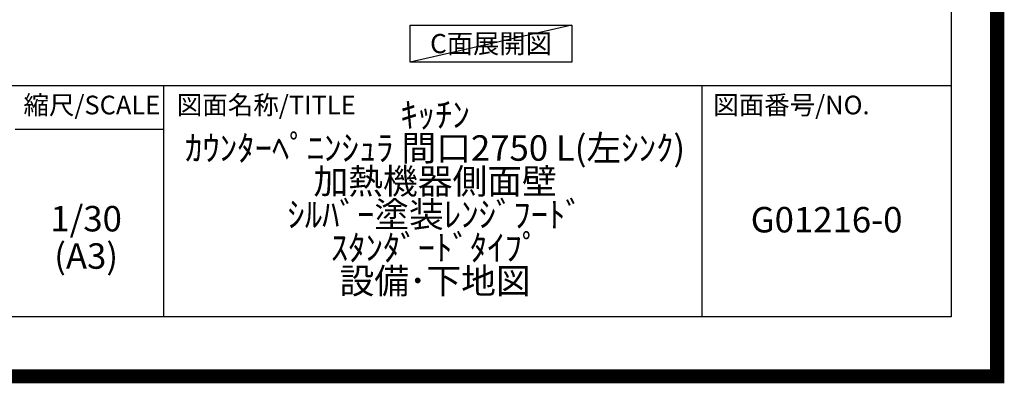
# Model space of a CAD drawing. Extents: x 83844 to 110317, y -22065 to -13195.
# Drawn here: x 106839 to 110317, y -22065 to -20780 of the extents above; entities that cross this region are included whole.
import ezdxf

# ---------------------------------------------------------------- set-up
doc = ezdxf.new("R2010")
doc.units = 0
doc.header["$LTSCALE"] = 50
doc.header["$MEASUREMENT"] = 0
doc.layers.get('DEFPOINTS').update_dxf_attribs({"color": 146, "linetype": 'CONTINUOUS'})
for name, color, linetype in [('160-文字', 254, 'CONTINUOUS'), ('190-図面外枠', 5, 'CONTINUOUS'), ('191-図面内枠', 4, 'CONTINUOUS')]:
    doc.layers.add(name, color=color, linetype=linetype)
doc.styles.add('KH001', font='txt')

# ---------------------------------------------------------------- blocks, each defined once
blk = doc.blocks.new('A$C5D946DDC')
at = {"layer": '190-図面外枠'}
for p, q in [((20519, 14349.3), (20519, 350.7)), ((20519, 350.7), (271, 350.7))]:
    blk.add_line(p, q, dxfattribs=at)
at = {"layer": 'DEFPOINTS'}
blk.add_lwpolyline([(0, 0), (20790, 0), (20790, 14700), (0, 14700)], close=True, dxfattribs=at)

msp = doc.modelspace()

# ---------------------------------------------------------------- linework, layer by layer
at = {"layer": '160-文字'}
msp.add_lwpolyline([(108218.68, -20798.95), (108788.71, -20798.95), (108788.71, -20929.38), (108218.68, -20929.38)], close=True, dxfattribs=at)
at = {"layer": '191-図面内枠'}
for p, q in [((97980.49, -21012.67), (110129.31, -21012.67)), ((107347, -21012.67), (107347, -21829.6)), ((109248.88, -21012.67), (109248.88, -21829.6)), ((106823.28, -21167.02), (107347, -21167.02))]:
    msp.add_line(p, q, dxfattribs=at)
at = {"layer": 'DEFPOINTS'}
msp.add_line((108788.71, -20798.95), (108218.68, -20929.38), dxfattribs=at)
at = {"layer": 'DEFPOINTS', "color": 1, "const_width": 50}
msp.add_lwpolyline([(97817.91, -22040), (110291.9, -22040), (110291.9, -13220), (97817.91, -13220)], close=True, dxfattribs=at)

# ---------------------------------------------------------------- block references
at = {"layer": '190-図面外枠', "xscale": 0.6000000000058208, "yscale": 0.6000000000058208, "zscale": 0.6000000000058208}
msp.add_blockref('A$C5D946DDC', (97817.91, -22040), dxfattribs=at)

# ---------------------------------------------------------------- texts
at = {"layer": '160-文字', "insert": (108503.69, -20864.16), "char_height": 68, "attachment_point": 5, "style": 'KH001'}
msp.add_mtext('{\\fArial|b0|i0|c0|p32;C}面展開図', dxfattribs=at)
at = {"layer": '160-文字', "char_height": 90, "attachment_point": 5, "style": 'KH001'}
for s, insert, line_spacing_factor in [('ｷｯﾁﾝ\\Pｶｳﾝﾀｰﾍﾟﾆﾝｼｭﾗ 間口2750 L(左ｼﾝｸ)\\P加熱機器側面壁\\Pｼﾙﾊﾞｰ塗装ﾚﾝｼﾞﾌｰﾄﾞ\\Pｽﾀﾝﾀﾞｰﾄﾞﾀｲﾌﾟ\\P設備･下地図', (108306.32, -21421.13), 0.783), ('1/30', (107073.68, -21494.73), 0.876232), ('G01216-0', (109689.1, -21498.31), 0.876232), ('(A3)', (107073.68, -21626.73), 0.876232)]:
    msp.add_mtext(s, dxfattribs=dict(at, insert=insert, line_spacing_factor=line_spacing_factor))
at = {"layer": '191-図面内枠', "char_height": 66, "line_spacing_factor": 0.782827, "style": 'KH001'}
for s, insert, attachment_point in [('縮尺/SCALE', (107093.87, -21089.84), 5), ('図面名称/TITLE', (107393.96, -21089.84), 4), ('図面番号/NO.', (109288.62, -21089.84), 4)]:
    msp.add_mtext(s, dxfattribs=dict(at, insert=insert, attachment_point=attachment_point))

doc.saveas('drawing.dxf')
